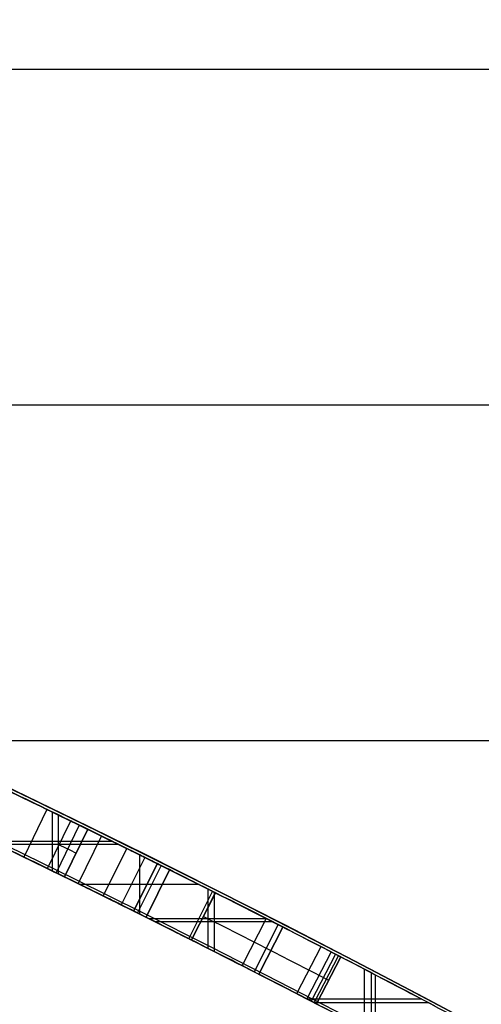
# Model space of a CAD drawing. Units: millimetres. Extents: x -68 to 68, y -67 to 68.
# Drawn here: x 11 to 12, y 22 to 24 of the extents above; entities that cross this region are included whole.
import ezdxf

# ---------------------------------------------------------------- set-up
doc = ezdxf.new("R2010")
doc.units = ezdxf.units.MM
doc.header["$MEASUREMENT"] = 0
doc.layers.add('Predefinito', color=18, linetype='Continuous', true_color=0x000000)

# ---------------------------------------------------------------- blocks, each defined once
blk = doc.blocks.new('10CI08260YY')
at = {"layer": 'Predefinito'}
for centre, radius in [((0, 0, -32.25), 24), ((0, 0, -27.25), 22.9)]:
    blk.add_circle(centre, radius, dxfattribs=at)
for centre, radius, start, end in [((0, 0, -29), 24, 180, 0), ((0, 0, -35.5), 24, 180, 0), ((0, 0, -28.5), 23.5, 180, 0), ((0, 0, -36), 23.5, 180, 0), ((0, 0, -28.5), 22.9, 180, 0), ((0, 0, -26), 22.9, 180, 0), ((0, 0, -26), 29.95, 201.84195, 338.15805), ((0, 0), 29.95, 201.84195, 338.15805), ((0, 0, -13), 29.95, 201.84195, 338.15805)]:
    blk.add_arc(centre, radius, start, end, dxfattribs=at)
blk = doc.blocks.new('Blocco 01')
at = {"layer": 'Predefinito'}
for p, q in [((-10.7038, 22.0381, 24.5818), (-10.6602, 21.9481, 24.5818)), ((-10.7259, 21.9161, 21.6175), (-10.7259, 22.0274, 21.6175)), ((-10.7143, 21.9217, 23.5595), (-10.7143, 22.033, 23.5595)), ((-10.7811, 22.0004, 27.5917), (-10.7811, 22.0004, 27.7773)), ((-10.7811, 22.0004, 28.7837), (-10.7371, 21.9106, 28.7837)), ((-10.7371, 21.9106, 27.7773), (-10.7811, 22.0004, 27.7773)), ((-10.7371, 21.9106, 27.5917), (-10.7811, 22.0004, 27.5917)), ((-10.7371, 21.9106, 27.6845), (-10.7811, 22.0004, 27.6845)), ((-10.765, 22.0083, 28.8881), (-10.7211, 21.9185, 28.8881)), ((-10.705, 21.9263, 28.9925), (-10.7489, 22.0162, 28.9925)), ((-10.8068, 21.9878, 24.8829), (-10.7627, 21.898, 24.8829)), ((-10.8546, 21.9643, 23.5595), (-10.8546, 21.9643, 21.6175)), ((-10.8546, 21.9643, 21.6175), (-10.8103, 21.8746, 21.6175)), ((-10.8546, 21.9643, 23.5595), (-10.8103, 21.8746, 23.5595)), ((-10.8103, 21.8746, 22.5885), (-10.8546, 21.9643, 22.5885)), ((-10.8396, 21.9716, 21.6175), (-10.6116, 21.9716, 21.6175)), ((-10.8283, 21.9772, 23.5595), (-10.6001, 21.9772, 23.5595)), ((-10.8887, 21.9473, 25.0489), (-10.8443, 21.8578, 25.0489)), ((-10.8796, 21.8402, 27.7773), (-10.8796, 21.9519, 27.7773)), ((-10.8796, 21.8402, 27.5917), (-10.8796, 21.9519, 27.5917)), ((-10.7591, 21.9555, 27.7773), (-10.7591, 21.9555, 27.5917)), ((-10.9195, 21.932, 28.7896), (-10.8749, 21.8425, 28.7896)), ((-10.868, 21.846, 26.0092), (-10.9126, 21.9355, 26.0092)), ((-10.9121, 21.9357, 25.239), (-10.8676, 21.8462, 25.239)), ((-10.9357, 21.9239, 24.6046), (-10.9357, 21.9239, 24.8172)), ((-10.8911, 21.8345, 24.8172), (-10.9357, 21.9239, 24.8172)), ((-10.8911, 21.8345, 24.6046), (-10.9357, 21.9239, 24.6046)), ((-10.9357, 21.9239, 24.8172), (-10.8911, 21.8345, 24.8172)), ((-10.8911, 21.8345, 24.7109), (-10.9357, 21.9239, 24.7109)), ((-10.9354, 21.9241, 29.0143), (-10.8907, 21.8347, 29.0143)), ((-10.8324, 21.9194, 23.5595), (-10.8324, 21.9194, 21.6175)), ((-10.7371, 21.9106, 27.7773), (-10.7371, 21.9106, 27.5917)), ((-10.9918, 21.8959, 27.7773), (-10.7671, 21.8959, 27.7773)), ((-10.9918, 21.8959, 27.5917), (-10.7671, 21.8959, 27.5917)), ((-11.0221, 21.8807, 27.102), (-11.0221, 21.8807, 27.5917)), ((-10.9771, 21.7914, 27.7773), (-11.0221, 21.8807, 27.7773)), ((-11.0221, 21.8807, 27.5917), (-10.9771, 21.7914, 27.5917)), ((-10.9771, 21.7914, 27.102), (-11.0221, 21.8807, 27.102)), ((-11.0221, 21.8807, 28.5834), (-10.9771, 21.7914, 28.5834)), ((-11.0221, 21.8807, 28.545), (-10.9771, 21.7914, 28.545)), ((-11.0221, 21.8807, 28.3915), (-10.9771, 21.7914, 28.3915)), ((-11.0221, 21.8807, 27.7773), (-10.9771, 21.7914, 27.7773)), ((-10.9771, 21.7914, 27.3468), (-11.0221, 21.8807, 27.3468)), ((-11.0219, 21.8808, 28.6218), (-10.9769, 21.7915, 28.6218)), ((-11.0204, 21.7695, 24.6046), (-11.0204, 21.8815, 24.6046)), ((-11.0169, 21.8833, 28.6983), (-10.972, 21.7939, 28.6983)), ((-11.0088, 21.7753, 26.0092), (-11.0088, 21.8873, 26.0092)), ((-10.9134, 21.8792, 24.8172), (-10.9134, 21.8792, 24.6046)), ((-10.8103, 21.8746, 23.5595), (-10.8103, 21.8746, 21.6175)), ((-10.9996, 21.836, 27.5917), (-10.9996, 21.836, 27.102)), ((-10.8911, 21.8345, 24.8172), (-10.8911, 21.8345, 24.6046)), ((-11.1497, 21.8159, 26.0092), (-11.1497, 21.8159, 24.6046)), ((-11.1497, 21.8159, 24.6046), (-11.1042, 21.7269, 24.6046)), ((-11.1497, 21.8159, 26.0092), (-11.1042, 21.7269, 26.0092)), ((-11.1042, 21.7269, 25.3069), (-11.1497, 21.8159, 25.3069)), ((-11.141, 21.8204, 27.1731), (-11.0955, 21.7313, 27.1731)), ((-11.1311, 21.8254, 24.6046), (-10.9092, 21.8254, 24.6046)), ((-11.1198, 21.8312, 26.0092), (-10.8977, 21.8312, 26.0092)), ((-11.1181, 21.832, 28.979), (-11.0727, 21.7429, 28.979)), ((-11.2218, 21.7789, 21.6175), (-11.2218, 21.7789, 23.0221)), ((-11.176, 21.69, 23.0221), (-11.2218, 21.7789, 23.0221)), ((-11.176, 21.69, 21.6175), (-11.2218, 21.7789, 21.6175)), ((-11.176, 21.69, 22.3198), (-11.2218, 21.7789, 22.3198)), ((-10.9771, 21.7914, 27.5917), (-10.9771, 21.7914, 27.102)), ((-11.2592, 21.7596, 27.5917), (-11.2592, 21.7596, 27.2438)), ((-11.2132, 21.6708, 27.2438), (-11.2592, 21.7596, 27.2438)), ((-11.2592, 21.7596, 27.5917), (-11.2132, 21.6708, 27.5917)), ((-11.2132, 21.6708, 27.7773), (-11.2592, 21.7596, 27.7773)), ((-11.2132, 21.6708, 27.4177), (-11.2592, 21.7596, 27.4177)), ((-11.2592, 21.7596, 28.1991), (-11.2132, 21.6708, 28.1991)), ((-11.2592, 21.7596, 28.4101), (-11.2132, 21.6708, 28.4101)), ((-11.259, 21.7597, 28.621), (-11.213, 21.6709, 28.621)), ((-11.2547, 21.762, 28.7306), (-11.2087, 21.6731, 28.7306)), ((-11.249, 21.7649, 28.786), (-11.2031, 21.6761, 28.786)), ((-11.241, 21.769, 28.8303), (-11.1951, 21.6802, 28.8303)), ((-11.1269, 21.7714, 26.0092), (-11.1269, 21.7714, 24.6046)), ((-11.3245, 21.6129, 27.5917), (-11.3245, 21.7257, 27.5917)), ((-11.3245, 21.6129, 27.7773), (-11.3245, 21.7257, 27.7773)), ((-11.3175, 21.6165, 21.6175), (-11.3175, 21.7293, 21.6175)), ((-11.304, 21.6236, 23.0221), (-11.304, 21.7364, 23.0221)), ((-11.1989, 21.7345, 23.0221), (-11.1989, 21.7345, 21.6175)), ((-11.1042, 21.7269, 26.0092), (-11.1042, 21.7269, 24.6046)), ((-11.2362, 21.7152, 27.5917), (-11.2362, 21.7152, 27.2438)), ((-11.176, 21.69, 23.0221), (-11.176, 21.69, 21.6175)), ((-11.4254, 21.6728, 21.6175), (-11.2094, 21.6728, 21.6175)), ((-11.4119, 21.6799, 23.0221), (-11.1956, 21.6799, 23.0221)), ((-11.2132, 21.6708, 27.5917), (-11.2132, 21.6708, 27.2438))]:
    blk.add_line(p, q, dxfattribs=at)
for centre, radius in [((0, 0, 1.5), 28.5), ((0, 0, 7.6875), 26.75), ((0, 0, 56.75), 24.5), ((0, 0, 1.5), 24.5), ((0, 0, 56), 23.2), ((0, 0, 11), 23.188), ((0, 0, 6.5), 23.188)]:
    blk.add_circle(centre, radius, dxfattribs=at)
for centre, radius, start, end in [((0, 0, 3), 28.5, 90, 180), ((0, 0), 28.5, 90, 180), ((0, 0, 12.375), 26.75, 0, 180), ((0, 0, 3), 26.75, 0, 180), ((0, 0, 13.5), 24.5, 0, 180), ((0, 0, 100), 24.5, 0, 180), ((0, 0), 24.5, 90, 270), ((0, 0, 3), 24.5, 90, 270), ((0, 0, 15), 24.5, 47.02864, 132.97136), ((0, 0, 14.5), 24.5, 47.02864, 132.97136), ((0, 0, 30.5), 24.5, 47.02864, 132.97136), ((0, 0, 31), 24.5, 47.02864, 132.97136), ((0, 0, 31), 24.4, 47.02864, 132.97136), ((0, 0, 30.5), 24.4, 47.02864, 132.97136), ((0, 0, 15), 24.4, 47.02864, 132.97136), ((0, 0, 14.5), 24.4, 47.02864, 132.97136), ((0, 0, 30.75), 24.4, 47.02864, 132.97136), ((0, 0, 14.75), 24.4, 47.02864, 132.97136), ((0, 0, 100), 23.4, 0, 180), ((0, 0, 10), 23.188, 90, 0), ((0, 0, 12), 23.188, 90, 270), ((0, 0, 3), 23.188, 0, 180), ((0, 0, 12), 23, 90, 270), ((0, 0, 23.5595), 24.5, 115.68132, 116.29822), ((0, 0, 21.6175), 24.5, 115.74152, 116.29822), ((0, 0, 27.5917), 24.5, 116.10677, 116.73606), ((0, 0, 27.7773), 24.5, 116.10677, 116.73606), ((0, 0, 23.5595), 24.4, 115.68132, 116.29822), ((0, 0, 22.5305), 24.4, 115.70374, 116.29822), ((0, 0, 21.6175), 24.4, 115.74152, 116.29822), ((0, 0, 26.0092), 24.5, 116.44959, 117.07062), ((0, 0, 24.6046), 24.5, 116.51019, 117.07062), ((0, 0, 27.7773), 24.4, 116.10677, 116.73606), ((0, 0, 27.5917), 24.4, 116.10677, 116.73606), ((0, 0, 26.0092), 24.4, 116.44959, 117.07062), ((0, 0, 25.2601), 24.4, 116.45048, 117.07062), ((0, 0, 24.6046), 24.4, 116.51019, 117.07062), ((0, 0, 21.6175), 24.5, 117.26031, 117.88588), ((0, 0, 28.0617), 24.4, 116.73973, 117.35521), ((0, 0, 21.6175), 24.4, 117.26031, 117.88588), ((0, 0, 22.3549), 24.4, 117.26031, 117.88515), ((0, 0, 23.0221), 24.4, 117.26031, 117.8143), ((0, 0, 27.5917), 24.4, 117.35867, 117.82452), ((0, 0, 27.7773), 24.4, 117.35867, 117.82452)]:
    blk.add_arc(centre, radius, start, end, dxfattribs=at)
at = {"layer": 'Predefinito', "extrusion": (5.93784e-10, -1.13884e-09, 1)}
blk.add_arc((0, 0, 23.0221), 24.5, 117.26031, 117.8143, dxfattribs=at)
at = {"layer": 'Predefinito', "extrusion": (7.33658e-10, -1.40386e-09, 1)}
blk.add_arc((0, 0, 27.7773), 24.5, 117.35867, 117.82452, dxfattribs=at)
at = {"layer": 'Predefinito', "extrusion": (-7.98141e-10, 1.52725e-09, 1)}
blk.add_arc((0, 0, 27.5917), 24.5, 117.35867, 117.82452, dxfattribs=at)
at = {"layer": 'Predefinito'}
for points, knots in [([(-10.9357, 21.9239, 24.8172), (-10.8805, 21.9515, 24.716), (-10.8074, 21.9878, 24.6093), (-10.6003, 22.0884, 24.5543), (-10.4861, 22.1428, 24.5925), (-10.3945, 22.1857, 24.6497)], [-0.0007101358, -0.0007101358, -0.0007101358, -0.0007101358, -0.000355068, -0.000355068, 0, 0, 0, 0]), ([(-10.4783, 22.1462, 24.8675), (-10.5802, 22.098, 24.8095), (-10.7204, 22.0302, 24.7975), (-10.85, 21.9665, 24.9256), (-10.8737, 21.9548, 24.9865), (-10.9037, 21.9399, 25.1113), (-10.9103, 21.9366, 25.1719), (-10.9193, 21.9322, 25.5072), (-10.9126, 21.9355, 25.7438), (-10.9126, 21.9355, 26.0092)], [-0.001532305, -0.001532305, -0.001532305, -0.001532305, -0.001149229, -0.001149229, -0.000957691, -0.000957691, -0.000766153, -0.000766153, 0, 0, 0, 0]), ([(-10.9126, 21.9355, 26.0092), (-10.9126, 21.9355, 25.7438), (-10.9193, 21.9322, 25.5072), (-10.9103, 21.9366, 25.1719), (-10.9037, 21.9399, 25.1113), (-10.8737, 21.9548, 24.9865), (-10.85, 21.9665, 24.9256), (-10.7204, 22.0302, 24.7975), (-10.5802, 22.098, 24.8095), (-10.4783, 22.1462, 24.8675)], [0, 0, 0, 0, 0.5, 0.5, 0.625, 0.625, 0.75, 0.75, 1, 1, 1, 1]), ([(-10.3521, 22.0951, 24.6497), (-10.4433, 22.0524, 24.5925), (-10.557, 21.9982, 24.5543), (-10.7633, 21.8981, 24.6093), (-10.8361, 21.8619, 24.7159), (-10.8911, 21.8345, 24.8172)], [0, 0, 0, 0, 0.0003538159, 0.0003538159, 0.0007076319, 0.0007076319, 0.0007076319, 0.0007076319]), ([(-10.3521, 22.0951, 24.6497), (-10.4433, 22.0524, 24.5925), (-10.557, 21.9982, 24.5543), (-10.7633, 21.8981, 24.6093), (-10.8361, 21.8619, 24.7159), (-10.8911, 21.8345, 24.8172)], [0, 0, 0, 0, 0.5, 0.5, 1, 1, 1, 1]), ([(-10.868, 21.846, 26.0092), (-10.868, 21.846, 25.7438), (-10.8747, 21.8426, 25.5072), (-10.8658, 21.8471, 25.1719), (-10.8592, 21.8504, 25.1113), (-10.8293, 21.8652, 24.9865), (-10.8058, 21.8769, 24.9256), (-10.6767, 21.9403, 24.7975), (-10.5371, 22.0078, 24.8095), (-10.4355, 22.0558, 24.8675)], [0, 0, 0, 0, 0.000764834, 0.000764834, 0.000956042, 0.000956042, 0.001147251, 0.001147251, 0.001529668, 0.001529668, 0.001529668, 0.001529668]), ([(-10.7489, 22.0162, 28.9925), (-10.8148, 21.984, 29.0064), (-10.8702, 21.9566, 29.0149), (-11.0005, 21.8916, 29.0138), (-11.0671, 21.858, 29.0044), (-11.169, 21.8061, 28.9536), (-11.2234, 21.7781, 28.9052), (-11.2454, 21.7667, 28.8115), (-11.2467, 21.7661, 28.8026), (-11.2512, 21.7637, 28.7694), (-11.2531, 21.7627, 28.7509), (-11.2577, 21.7604, 28.6899), (-11.2585, 21.76, 28.6594), (-11.2599, 21.7592, 28.5443), (-11.2592, 21.7596, 28.4804), (-11.2592, 21.7596, 28.3398), (-11.2592, 21.7596, 28.2694), (-11.2592, 21.7596, 28.0585), (-11.2592, 21.7596, 27.9179), (-11.2592, 21.7596, 27.7773)], [-0.00168121, -0.00168121, -0.00168121, -0.00168121, -0.001471059, -0.001471059, -0.001260907, -0.001260907, -0.001050756, -0.001050756, -0.000998218, -0.000998218, -0.000945681, -0.000945681, -0.000840605, -0.000840605, -0.000630454, -0.000630454, -0.000420302, -0.000420302, 0, 0, 0, 0]), ([(-11.0221, 21.8807, 27.7773), (-11.0221, 21.8807, 27.7773), (-11.0221, 21.8807, 27.7773), (-11.0221, 21.8807, 27.7773), (-11.0221, 21.8807, 27.982), (-11.0221, 21.8807, 28.1867), (-11.0221, 21.8807, 28.4427), (-11.0221, 21.8807, 28.4938), (-11.0221, 21.8807, 28.5578), (-11.0221, 21.8807, 28.5616), (-11.0221, 21.8807, 28.6052), (-11.0222, 21.8806, 28.6056), (-11.0214, 21.881, 28.6543), (-11.0213, 21.8811, 28.6695), (-11.0083, 21.8876, 28.756), (-10.9608, 21.9115, 28.7845), (-10.8782, 21.9526, 28.7947), (-10.8272, 21.9778, 28.7891), (-10.7811, 22.0004, 28.7837)], [-0.001232674, -0.001232674, -0.001232674, -0.001232674, -0.001232674, -0.001232674, -0.001232674, -0.000616337, -0.000616337, -0.000462253, -0.000462253, -0.000423732, -0.000423732, -0.000385211, -0.000385211, -0.000308168, -0.000308168, -0.000154084, -0.000154084, 0, 0, 0, 0]), ([(-11.2132, 21.6708, 27.7773), (-11.2132, 21.6708, 27.9179), (-11.2132, 21.6708, 28.0585), (-11.2132, 21.6708, 28.2694), (-11.2132, 21.6708, 28.3398), (-11.2132, 21.6708, 28.4804), (-11.214, 21.6704, 28.5443), (-11.2125, 21.6712, 28.6594), (-11.2117, 21.6716, 28.6899), (-11.2072, 21.6739, 28.7509), (-11.2053, 21.6749, 28.7694), (-11.2008, 21.6772, 28.8026), (-11.1995, 21.6779, 28.8115), (-11.1776, 21.6892, 28.9052), (-11.1234, 21.7171, 28.9536), (-11.022, 21.7688, 29.0044), (-10.9556, 21.8023, 29.0138), (-10.8258, 21.867, 29.0149), (-10.7707, 21.8942, 29.0064), (-10.705, 21.9263, 28.9925)], [0, 0, 0, 0, 0.000419677, 0.000419677, 0.000629516, 0.000629516, 0.000839354, 0.000839354, 0.000944273, 0.000944273, 0.000996733, 0.000996733, 0.001049193, 0.001049193, 0.001259031, 0.001259031, 0.00146887, 0.00146887, 0.001678708, 0.001678708, 0.001678708, 0.001678708]), ([(-10.7371, 21.9106, 28.7837), (-10.7831, 21.8881, 28.7891), (-10.8283, 21.8657, 28.7954), (-10.9202, 21.82, 28.784), (-10.9638, 21.798, 28.7528), (-10.9783, 21.7907, 28.6558), (-10.9771, 21.7914, 28.5875), (-10.9771, 21.7914, 28.4938), (-10.9771, 21.7914, 28.4427), (-10.9771, 21.7914, 28.1867), (-10.9771, 21.7914, 27.982), (-10.9771, 21.7914, 27.7773)], [0, 0, 0, 0, 0.00016814, 0.00016814, 0.000331459, 0.000331459, 0.000458718, 0.000458718, 0.00061222, 0.00061222, 0.001226226, 0.001226226, 0.001226226, 0.001226226]), ([(-10.7371, 21.9106, 28.7837), (-10.783, 21.8881, 28.7891), (-10.8338, 21.863, 28.7947), (-10.9161, 21.822, 28.7845), (-10.9634, 21.7983, 28.756), (-10.9763, 21.7918, 28.6695), (-10.9764, 21.7917, 28.6543), (-10.9772, 21.7913, 28.6056), (-10.9771, 21.7914, 28.6052), (-10.9771, 21.7914, 28.5616), (-10.9771, 21.7914, 28.5578), (-10.9771, 21.7914, 28.4938), (-10.9771, 21.7914, 28.4427), (-10.9771, 21.7914, 28.1867), (-10.9771, 21.7914, 27.982), (-10.9771, 21.7914, 27.7773), (-10.9771, 21.7914, 27.7773), (-10.9771, 21.7914, 27.7773), (-10.9771, 21.7914, 27.7773)], [0, 0, 0, 0, 0.125, 0.125, 0.25, 0.25, 0.3125, 0.3125, 0.34375, 0.34375, 0.375, 0.375, 0.5, 0.5, 1, 1, 1, 1, 1, 1, 1])]:
    blk.add_open_spline(points, degree=3, knots=knots, dxfattribs=at)
for points in [[(-10.7811, 22.0004, 28.7837), (-10.7704, 22.0057, 28.8533), (-10.7596, 22.0109, 28.9229), (-10.7489, 22.0162, 28.9925)], [(-10.727, 21.9712, 28.9925), (-10.7377, 21.966, 28.9229), (-10.7484, 21.9608, 28.8533), (-10.7591, 21.9555, 28.7837)], [(-10.705, 21.9263, 28.9925), (-10.7157, 21.9211, 28.9229), (-10.7264, 21.9158, 28.8533), (-10.7371, 21.9106, 28.7837)]]:
    blk.add_open_spline(points, degree=3, dxfattribs=at)
at = {"layer": 'Predefinito', "extrusion": (0.513123, 9.22784e-11, 0.858315)}
blk.add_open_spline([(-11.2592, 21.7596, 27.2438), (-11.1807, 21.8002, 27.1968), (-11.1016, 21.8406, 27.1495), (-11.0221, 21.8807, 27.102)], degree=3, dxfattribs=at)
at = {"layer": 'Predefinito', "extrusion": (0.513896, 6.27969e-11, 0.857853)}
blk.add_open_spline([(-10.9996, 21.836, 27.102), (-11.079, 21.796, 27.1495), (-11.1578, 21.7558, 27.1968), (-11.2362, 21.7152, 27.2438)], degree=3, dxfattribs=at)
at = {"layer": 'Predefinito', "extrusion": (0.51467, 4.73992e-11, 0.857388)}
blk.add_open_spline([(-10.9771, 21.7914, 27.102), (-11.0563, 21.7515, 27.1495), (-11.135, 21.7113, 27.1968), (-11.2132, 21.6708, 27.2438)], degree=3, dxfattribs=at)
blk = doc.blocks.new('10PM06060YY')
at = {"layer": 'Predefinito'}
blk.add_blockref('Blocco 01', (0, 0), dxfattribs=at)
blk = doc.blocks.new('10SK10060YY')
at = {"layer": 'Predefinito', "color": 9, "true_color": 0xb0c4de}
for p, q in [((0, -22.1675, -25), (0, -22.1675, 25)), ((1.5, -22.1675, -25), (1.5, -22.1675, 25)), ((-0.1405, -22.8014, -25), (-0.1405, -22.8014, 25)), ((1.2189, -23.4353, -25), (1.2189, -23.4353, 25))]:
    blk.add_line(p, q, dxfattribs=at)
blk = doc.blocks.new('10OR1116000')
at = {"layer": 'Predefinito', "color": 250, "true_color": 0x333333}
for centre, radius in [((0, 0, 0.89), 23.865), ((0, 0, 1.78), 22.975), ((0, 0), 22.975), ((0, 0, 0.89), 22.085)]:
    blk.add_circle(centre, radius, dxfattribs=at)
blk = doc.blocks.new('10PM04460YY')
at = {"layer": 'Predefinito', "color": 5, "true_color": 0x0000ff}
for centre, radius in [((0, 0, -9.75), 26.25), ((0, 0, -3.75), 24), ((0, 0, -5.25), 22.5)]:
    blk.add_circle(centre, radius, dxfattribs=at)
for centre, radius in [((0, 0, -10.5), 26.25), ((0, 0, -9), 26.25), ((0, 0, -9), 24), ((0, 0, 1.5), 24), ((0, 0), 22.5), ((0, 0, -10.5), 22.5)]:
    blk.add_arc(centre, radius, 0, 180, dxfattribs=at)
blk = doc.blocks.new('10PT01360YY')
at = {"layer": 'Predefinito', "color": 9, "true_color": 0xc0c0c0}
blk.add_circle((0, 0, 0.1), 24, dxfattribs=at)
for centre in [(0, 0, 0.2), (0, 0)]:
    blk.add_arc(centre, 24, 0, 180, dxfattribs=at)
blk = doc.blocks.new('2700B114-00')
at = {"layer": 'Predefinito'}
for name, p, rotation in [('10PT01360YY', (0, 0, -56.7), 270), ('10CI08260YY', (0, 0), 179.9999999999997), ('10PM04460YY', (0, 0, -117), 359.9999999999999)]:
    blk.add_blockref(name, p, dxfattribs=dict(at, rotation=rotation))
at = {"layer": 'Predefinito', "extrusion": (-1, -7.21645e-16, 8.9334e-16), "rotation": 270.0000000000001}
blk.add_blockref('10SK10060YY', (0, 1.5), dxfattribs=at)
at = {"layer": 'Predefinito', "extrusion": (-1.04719e-17, 3.21906e-17, -1)}
blk.add_blockref('10PM06060YY', (0, 0, 26), dxfattribs=at)
at = {"layer": 'Predefinito'}
blk.add_blockref('10OR1116000', (0, 0, -28.5), dxfattribs=at)

msp = doc.modelspace()

# ---------------------------------------------------------------- block references
at = {"layer": 'Predefinito'}
msp.add_blockref('2700B114-00', (0, 0), dxfattribs=at)

doc.saveas('drawing.dxf')
